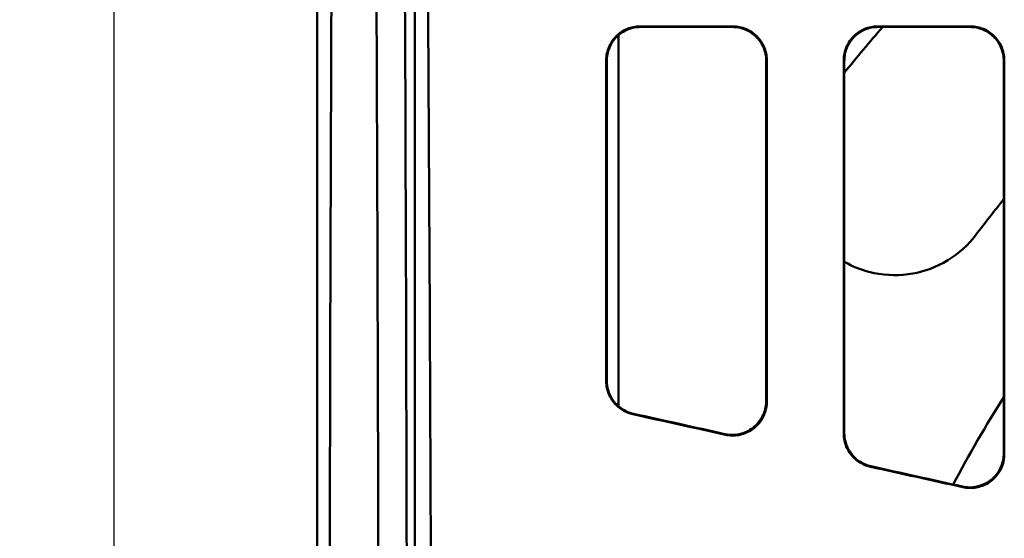
# Model space of a CAD drawing. Units: millimetres. Extents: x 0 to 2100, y 0 to 1485.
# Drawn here: x 476 to 621, y 668 to 745 of the extents above; entities that cross this region are included whole.
import ezdxf

# ---------------------------------------------------------------- set-up
doc = ezdxf.new("R2010")
doc.units = ezdxf.units.MM
doc.layers.add('AM_0', color=7, linetype='Continuous', lineweight=50)
doc.layers.add('AM_5', color=3, linetype='Continuous', lineweight=25)
doc.styles.add('USER1', font='simplex.shx')
doc.dimstyles.new('AM_DIN$0', dxfattribs={"dimtxt": 3.5, "dimasz": 2.5, "dimexe": 1, "dimexo": 1, "dimgap": 1.5, "dimtad": 1, "dimdsep": 46, "dimtxsty": 'USER1', "dimcen": 0, "dimclrd": 256, "dimclre": 256, "dimclrt": 2, "dimadec": 0, "dimazin": 2, "dimtp": 0.1, "dimtm": 0.1, "dimtfac": 0.71, "dimtmove": 0, "dimatfit": 3, "dimfxl": 0, "dimlwd": -1, "dimlwe": -1, "dimarcsym": 0})

# ---------------------------------------------------------------- blocks, each defined once
blk = doc.blocks.new('*D36')
at = {"layer": 'AM_5'}
for p, q in [((519.84, 836.13), (487.44, 836.13)), ((489.94, 829.88), (489.94, 342.38)), ((519.84, 336.13), (487.44, 336.13))]:
    blk.add_line(p, q, dxfattribs=at)
for points in [[(488.9, 829.88), (490.98, 829.88), (489.94, 836.13)], [(488.9, 342.38), (490.98, 342.38), (489.94, 336.13)]]:
    blk.add_solid(points, dxfattribs=at)
at = {"layer": 'Defpoints', "color": 0}
for p in [(522.34, 836.13), (489.94, 336.13), (522.34, 336.13)]:
    blk.add_point(p, dxfattribs=at)
at = {"layer": 'AM_5', "color": 2, "insert": (481.82, 586.19), "char_height": 8.75, "attachment_point": 5, "rotation": 90, "style": 'USER1'}
blk.add_mtext('500', dxfattribs=at)

msp = doc.modelspace()

# ---------------------------------------------------------------- linework, layer by layer
at = {"layer": 'AM_0'}
for p, q in [((519.905, 655.334), (519.905, 838.566)), ((534.304, 635.632), (534.304, 816.131)), ((534.304, 642.121), (534.304, 794.14)), ((567.489, 743.711), (581.191, 743.711)), ((581.111, 743.631), (567.568, 743.631)), ((602.489, 743.711), (616.191, 743.711)), ((616.111, 743.631), (602.568, 743.631)), ((564.304, 742.409), (564.304, 687.727)), ((564.304, 742.409), (564.304, 687.727)), ((562.59, 738.632), (562.59, 691.491)), ((586.09, 738.632), (586.09, 688.505)), ((597.59, 683.752), (597.59, 738.632)), ((621.09, 680.765), (621.09, 738.632))]:
    msp.add_line(p, q, dxfattribs=at)
for radius, start, end in [(240, 138.9855, 141.08922), (210, 141.0214, 142.83959), (193, 147.76365, 152.185)]:
    msp.add_arc((784.34, 586.131), radius, start, end, dxfattribs=at)
for centre, major_axis, ratio, start_param, end_param in [((548.644, 586.131), (0, 1029.5), 0.0261859, 1.3499681, 1.7916246), ((502.036, 586.131), (0, 1029.5), 0.0261859, 4.7295577, 4.9332172), ((506.226, 586.131), (0, -1029.5), 0.0261859, 1.5879326, 1.7916246), ((895.421, 586.131), (4645.441, -1029.164), 0.005664, 1.6399859, 1.6429284), ((895.421, 586.131), (-4658.978, 1032.163), 0.005664, 4.7813979, 4.7842977), ((895.421, 586.131), (4645.441, -1029.164), 0.005664, 1.6324359, 1.6353773), ((895.421, 586.131), (-4658.978, 1032.163), 0.005664, 4.7738699, 4.7767687)]:
    msp.add_ellipse(centre, major_axis=major_axis, ratio=ratio, start_param=start_param, end_param=end_param, dxfattribs=at)
for points, knots in [([(536.752, 627.631), (536.699, 657.972), (536.588, 688.289), (536.241, 749.983), (536, 781.407), (535.697, 812.476)], [0, 0, 0, 0, 9.109662, 9.109662, 18.6611862, 18.6611862, 18.6611862, 18.6611862]), ([(567.489, 743.711), (566.848, 743.711), (566.213, 743.587), (565.025, 743.105), (564.483, 742.75), (563.558, 741.851), (563.187, 741.313), (562.791, 740.403), (562.686, 740.074), (562.546, 739.4), (562.51, 739.056), (562.51, 738.712)], [0, 0, 0, 0, 0.1923475, 0.1923475, 0.38542637, 0.38542637, 0.58139211, 0.58139211, 0.68569155, 0.68569155, 0.79016892, 0.79016892, 0.79016892, 0.79016892]), ([(562.59, 738.632), (562.59, 739.295), (562.721, 739.952), (563.228, 741.17), (563.597, 741.721), (564.522, 742.641), (565.067, 743.004), (566.269, 743.502), (566.915, 743.631), (567.568, 743.631)], [0, 0, 0, 0, 0.2010437, 0.2010437, 0.39976018, 0.39976018, 0.59503781, 0.59503781, 0.79112491, 0.79112491, 0.79112491, 0.79112491]), ([(581.111, 743.631), (581.753, 743.631), (582.387, 743.507), (583.576, 743.025), (584.117, 742.67), (585.042, 741.771), (585.414, 741.233), (585.81, 740.323), (585.914, 739.994), (586.055, 739.32), (586.09, 738.977), (586.09, 738.632)], [0, 0, 0, 0, 0.1923652, 0.1923652, 0.38545533, 0.38545533, 0.58141455, 0.58141455, 0.68568738, 0.68568738, 0.79013744, 0.79013744, 0.79013744, 0.79013744]), ([(586.169, 738.712), (586.169, 739.375), (586.039, 740.032), (585.531, 741.25), (585.162, 741.801), (584.236, 742.721), (583.692, 743.084), (582.49, 743.582), (581.844, 743.711), (581.191, 743.711)], [0, 0, 0, 0, 0.20107857, 0.20107857, 0.39981779, 0.39981779, 0.59509792, 0.59509792, 0.79115936, 0.79115936, 0.79115936, 0.79115936]), ([(602.489, 743.711), (601.848, 743.711), (601.213, 743.587), (600.025, 743.105), (599.483, 742.75), (598.558, 741.851), (598.187, 741.313), (597.791, 740.403), (597.686, 740.074), (597.546, 739.4), (597.51, 739.056), (597.51, 738.712)], [0, 0, 0, 0, 0.19234742, 0.19234742, 0.38542681, 0.38542681, 0.58139338, 0.58139338, 0.68569204, 0.68569204, 0.79016893, 0.79016893, 0.79016893, 0.79016893]), ([(597.59, 738.632), (597.59, 739.295), (597.721, 739.952), (598.228, 741.17), (598.597, 741.721), (599.522, 742.641), (600.066, 743.004), (601.269, 743.502), (601.915, 743.631), (602.568, 743.631)], [0, 0, 0, 0, 0.20104329, 0.20104329, 0.39975893, 0.39975893, 0.59503582, 0.59503582, 0.79112491, 0.79112491, 0.79112491, 0.79112491]), ([(616.111, 743.631), (616.753, 743.631), (617.387, 743.507), (618.576, 743.025), (619.117, 742.67), (620.042, 741.771), (620.414, 741.233), (620.81, 740.323), (620.914, 739.994), (621.055, 739.32), (621.09, 738.977), (621.09, 738.632)], [0, 0, 0, 0, 0.19236512, 0.19236512, 0.38545576, 0.38545576, 0.58141579, 0.58141579, 0.68568786, 0.68568786, 0.79013745, 0.79013745, 0.79013745, 0.79013745]), ([(621.169, 738.712), (621.169, 739.375), (621.039, 740.032), (620.531, 741.25), (620.162, 741.801), (619.237, 742.721), (618.692, 743.084), (617.49, 743.582), (616.844, 743.711), (616.191, 743.711)], [0, 0, 0, 0, 0.20107816, 0.20107816, 0.39981656, 0.39981656, 0.59509596, 0.59509596, 0.79115936, 0.79115936, 0.79115936, 0.79115936]), ([(562.51, 738.712), (562.511, 731.021), (562.511, 723.318), (562.511, 707.556), (562.511, 699.497), (562.511, 691.428)], [0.5541771, 0.5541771, 0.5541771, 0.5541771, 2.8871808, 2.8871808, 5.3206064, 5.3206064, 5.3206064, 5.3206064]), ([(586.169, 688.407), (586.169, 696.62), (586.169, 704.822), (586.169, 721.594), (586.169, 730.161), (586.169, 738.712)], [0.6773556, 0.6773556, 0.6773556, 0.6773556, 3.1533791, 3.1533791, 5.7474392, 5.7474392, 5.7474392, 5.7474392]), ([(597.51, 738.712), (597.511, 729.74), (597.511, 720.75), (597.511, 702.407), (597.511, 693.054), (597.511, 683.688)], [0.5619529, 0.5619529, 0.5619529, 0.5619529, 3.283712, 3.283712, 6.106188, 6.106188, 6.106188, 6.106188]), ([(621.169, 680.667), (621.169, 690.177), (621.169, 699.674), (621.169, 719.026), (621.169, 728.88), (621.169, 738.712)], [0.6847289, 0.6847289, 0.6847289, 0.6847289, 3.5497683, 3.5497683, 6.5324613, 6.5324613, 6.5324613, 6.5324613]), ([(616.981, 712.981), (615.896, 711.549), (614.465, 710.229), (611.22, 708.248), (609.407, 707.587), (605.863, 706.953), (603.883, 706.961), (600.424, 707.676), (598.918, 708.262), (597.59, 709.016)], [2.1989208, 2.1989208, 2.1989208, 2.1989208, 2.7377862, 2.7377862, 3.2766516, 3.2766516, 3.8372466, 3.8372466, 4.3009619, 4.3009619, 4.3009619, 4.3009619]), ([(562.511, 691.428), (562.511, 690.776), (562.639, 690.13), (563.136, 688.924), (563.501, 688.375), (564.299, 687.571), (564.683, 687.281), (565.522, 686.819), (565.972, 686.649), (566.44, 686.545)], [0, 0, 0, 0, 0.19659631, 0.19659631, 0.39321499, 0.39321499, 0.53713069, 0.53713069, 0.68092656, 0.68092656, 0.68092656, 0.68092656]), ([(566.519, 686.608), (565.884, 686.749), (565.282, 687.012), (564.211, 687.753), (563.752, 688.225), (563.135, 689.174), (562.933, 689.612), (562.659, 690.534), (562.59, 691.011), (562.59, 691.491)], [0, 0, 0, 0, 0.19531168, 0.19531168, 0.39131591, 0.39131591, 0.53608624, 0.53608624, 0.68086189, 0.68086189, 0.68086189, 0.68086189]), ([(586.09, 688.505), (586.09, 687.855), (585.962, 687.21), (585.466, 686.006), (585.102, 685.457), (584.183, 684.531), (583.638, 684.162), (582.56, 683.705), (582.055, 683.578), (581.023, 683.483), (580.503, 683.516), (579.997, 683.628)], [0, 0, 0, 0, 0.19616751, 0.19616751, 0.39241016, 0.39241016, 0.5883769, 0.5883769, 0.74384152, 0.74384152, 0.89923396, 0.89923396, 0.89923396, 0.89923396]), ([(580.076, 683.53), (580.711, 683.39), (581.366, 683.374), (582.649, 683.594), (583.263, 683.828), (584.367, 684.517), (584.848, 684.966), (585.532, 685.916), (585.768, 686.383), (586.087, 687.372), (586.169, 687.888), (586.169, 688.407)], [0, 0, 0, 0, 0.19496649, 0.19496649, 0.39029987, 0.39029987, 0.58611336, 0.58611336, 0.74263998, 0.74263998, 0.8991646, 0.8991646, 0.8991646, 0.8991646]), ([(597.511, 683.688), (597.511, 683.037), (597.639, 682.391), (598.136, 681.185), (598.5, 680.636), (599.297, 679.832), (599.681, 679.542), (600.521, 679.079), (600.971, 678.909), (601.439, 678.806)], [0, 0, 0, 0, 0.19636731, 0.19636731, 0.39278497, 0.39278497, 0.53671791, 0.53671791, 0.68055136, 0.68055136, 0.68055136, 0.68055136]), ([(601.518, 678.869), (600.882, 679.009), (600.28, 679.272), (599.209, 680.014), (598.751, 680.486), (598.134, 681.435), (597.932, 681.874), (597.659, 682.794), (597.59, 683.272), (597.59, 683.752)], [0, 0, 0, 0, 0.19536171, 0.19536171, 0.39129865, 0.39129865, 0.53590007, 0.53590007, 0.68050053, 0.68050053, 0.68050053, 0.68050053]), ([(621.09, 680.765), (621.09, 680.114), (620.962, 679.47), (620.466, 678.266), (620.102, 677.718), (619.185, 676.791), (618.64, 676.422), (617.562, 675.965), (617.056, 675.838), (616.024, 675.743), (615.504, 675.776), (614.998, 675.887)], [0, 0, 0, 0, 0.19598233, 0.19598233, 0.39205561, 0.39205561, 0.58793493, 0.58793493, 0.74344711, 0.74344711, 0.89889727, 0.89889727, 0.89889727, 0.89889727]), ([(615.077, 675.789), (615.712, 675.649), (616.368, 675.634), (617.651, 675.854), (618.265, 676.088), (619.369, 676.778), (619.849, 677.227), (620.533, 678.178), (620.769, 678.644), (621.088, 679.632), (621.169, 680.148), (621.169, 680.667)], [0, 0, 0, 0, 0.19505998, 0.19505998, 0.39043953, 0.39043953, 0.58620287, 0.58620287, 0.74252699, 0.74252699, 0.89884363, 0.89884363, 0.89884363, 0.89884363])]:
    msp.add_open_spline(points, degree=3, knots=knots, dxfattribs=at)

# ---------------------------------------------------------------- dimensions: what is measured, and where the dimension line sits
at = {"layer": 'AM_5'}
dim = msp.add_linear_dim(base=(489.942, 336.131), p1=(522.34, 836.131), p2=(522.34, 336.131), angle=90, dimstyle='AM_DIN$0', override={"dimscale": 2.5}, dxfattribs=at)
dim.commit()
dim.dimension.update_dxf_attribs({"geometry": '*D36', "text_midpoint": (489.942, 586.186), "dimtype": 160})

doc.saveas('drawing.dxf')
